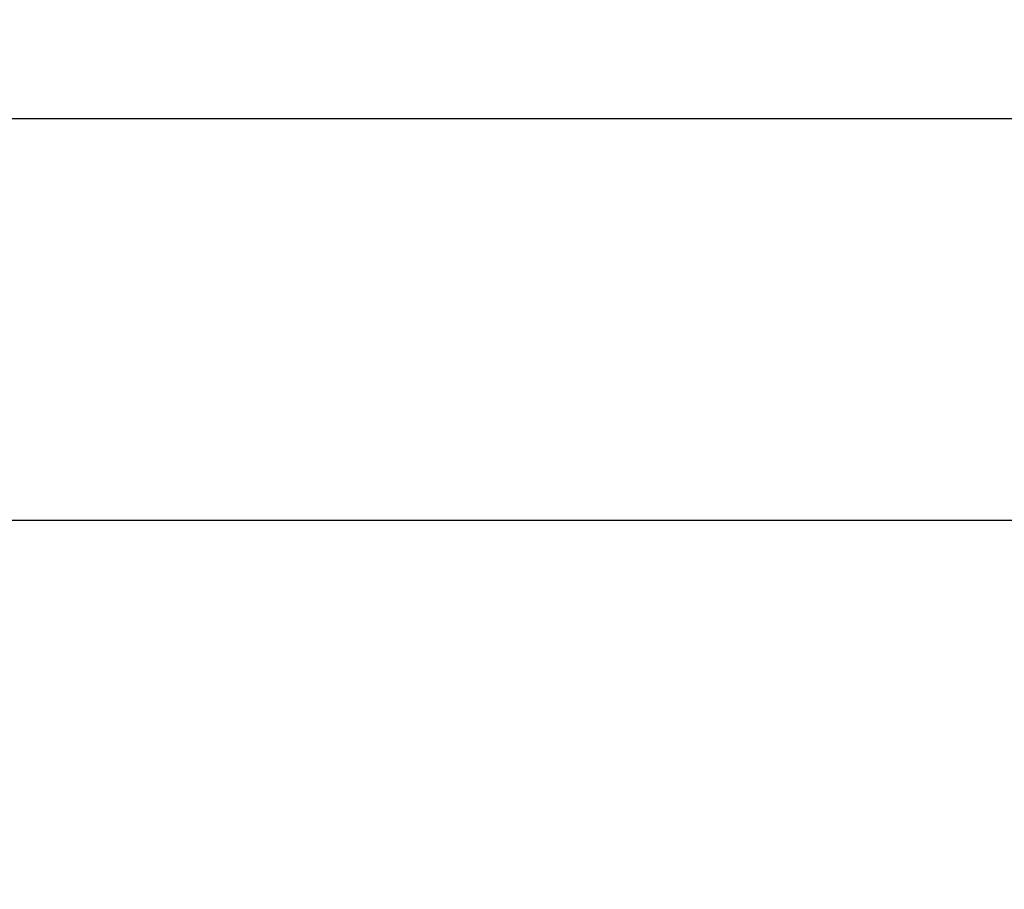
# Model space of a CAD drawing. Units: inches. Extents: x 0 to 152, y 0 to 43.
# Drawn here: x 11 to 13, y 8 to 9 of the extents above; entities that cross this region are included whole.
import ezdxf

# ---------------------------------------------------------------- set-up
doc = ezdxf.new("R2010")
doc.units = ezdxf.units.IN
doc.header["$LTSCALE"] = 0.5
doc.header["$MEASUREMENT"] = 0
doc.layers.add('Arcadia-Dim', color=4, linetype='Continuous')
doc.styles.get("Standard").update_dxf_attribs({"font": 'ARIALN.TTF'})
doc.dimstyles.new('Arcadia-2', dxfattribs={"dimscale": 2, "dimtxt": 0.0938, "dimasz": 0.0938, "dimexe": 0.0546, "dimexo": 0.0469, "dimgap": 0.0469, "dimtad": 0, "dimtih": 1, "dimdec": 4, "dimrnd": 0.0625, "dimzin": 3, "dimdsep": 46, "dimlunit": 4, "dimtxsty": 'Standard', "dimblk": 'ARCHTICK', "dimcen": 0.0469, "dimdle": 0.0546, "dimclrd": 256, "dimclre": 256, "dimclrt": 256, "dimadec": 0, "dimazin": 0, "dimtfac": 0.75, "dimtix": 1, "dimtmove": 2, "dimatfit": 3, "dimfxl": 1, "dimtolj": 1, "dimtzin": 3, "dimlwd": -3, "dimlwe": -3, "dimarcsym": 0})

# ---------------------------------------------------------------- blocks, each defined once
blk = doc.blocks.new('_ArchTick')
at = {"color": 0, "linetype": 'ByBlock', "lineweight": -3, "const_width": 0.15}
blk.add_lwpolyline([(-0.5, -0.5), (0.5, 0.5)], dxfattribs=at)
blk = doc.blocks.new('*D209')
at = {"layer": 'Arcadia-Dim', "lineweight": -3}
for p, q in [((11.1636, 6.7531), (11.1636, 8.32)), ((14.8116, 6.7946), (14.8116, 8.32)), ((11.0544, 8.2108), (12.763, 8.2108)), ((14.9208, 8.2108), (13.2122, 8.2108))]:
    blk.add_line(p, q, dxfattribs=at)
at = {"layer": 'Defpoints', "color": 0, "lineweight": -3}
for p in [(11.1636, 8.2108), (14.8116, 6.7008), (11.1636, 6.6593)]:
    blk.add_point(p, dxfattribs=at)
at = {"layer": 'Arcadia-Dim', "lineweight": -3, "xscale": 0.1876, "yscale": 0.1876, "zscale": 0.1876, "rotation": 180}
blk.add_blockref('_ArchTick', (11.1636, 8.2108), dxfattribs=at)
at = {"layer": 'Arcadia-Dim', "lineweight": -3, "xscale": 0.1876, "yscale": 0.1876, "zscale": 0.1876}
blk.add_blockref('_ArchTick', (14.8116, 8.2108), dxfattribs=at)
at = {"layer": 'Arcadia-Dim', "lineweight": -3, "insert": (12.9876, 8.2108), "char_height": 0.1876, "attachment_point": 5}
blk.add_mtext('\\A1;3{\\H0.75x;\\S5/8;}"', dxfattribs=at)
blk = doc.blocks.new('*D210')
at = {"layer": 'Arcadia-Dim', "lineweight": -3}
for p, q in [((10.8136, 7.8046), (10.8136, 8.82)), ((14.8116, 6.7946), (14.8116, 8.82)), ((10.7044, 8.7108), (12.6272, 8.7108)), ((14.9208, 8.7108), (12.998, 8.7108))]:
    blk.add_line(p, q, dxfattribs=at)
at = {"layer": 'Defpoints', "color": 0, "lineweight": -3}
for p in [(10.8136, 8.7108), (10.8136, 7.7108), (14.8116, 6.7008)]:
    blk.add_point(p, dxfattribs=at)
at = {"layer": 'Arcadia-Dim', "lineweight": -3, "xscale": 0.1876, "yscale": 0.1876, "zscale": 0.1876, "rotation": 180}
blk.add_blockref('_ArchTick', (10.8136, 8.7108), dxfattribs=at)
at = {"layer": 'Arcadia-Dim', "lineweight": -3, "xscale": 0.1876, "yscale": 0.1876, "zscale": 0.1876}
blk.add_blockref('_ArchTick', (14.8116, 8.7108), dxfattribs=at)
at = {"layer": 'Arcadia-Dim', "lineweight": -3, "insert": (12.8126, 8.7108), "char_height": 0.1876, "attachment_point": 5}
blk.add_mtext('\\A1;4"', dxfattribs=at)

msp = doc.modelspace()

# ---------------------------------------------------------------- dimensions: what is measured, and where the dimension line sits
at = {"layer": 'Arcadia-Dim', "lineweight": -3}
for base, p2, picture, middle in [((10.81362, 8.71077), (10.81362, 7.71077), '*D210', (12.81262, 8.71077)), ((11.16362, 8.21077), (11.16362, 6.65927), '*D209', (12.98762, 8.21077))]:
    dim = msp.add_linear_dim(base=base, p1=(14.81162, 6.70077), p2=p2, dimstyle='Arcadia-2', dxfattribs=at)
    dim.commit()
    dim.dimension.update_dxf_attribs({"geometry": picture, "text_midpoint": middle})

doc.saveas('drawing.dxf')
